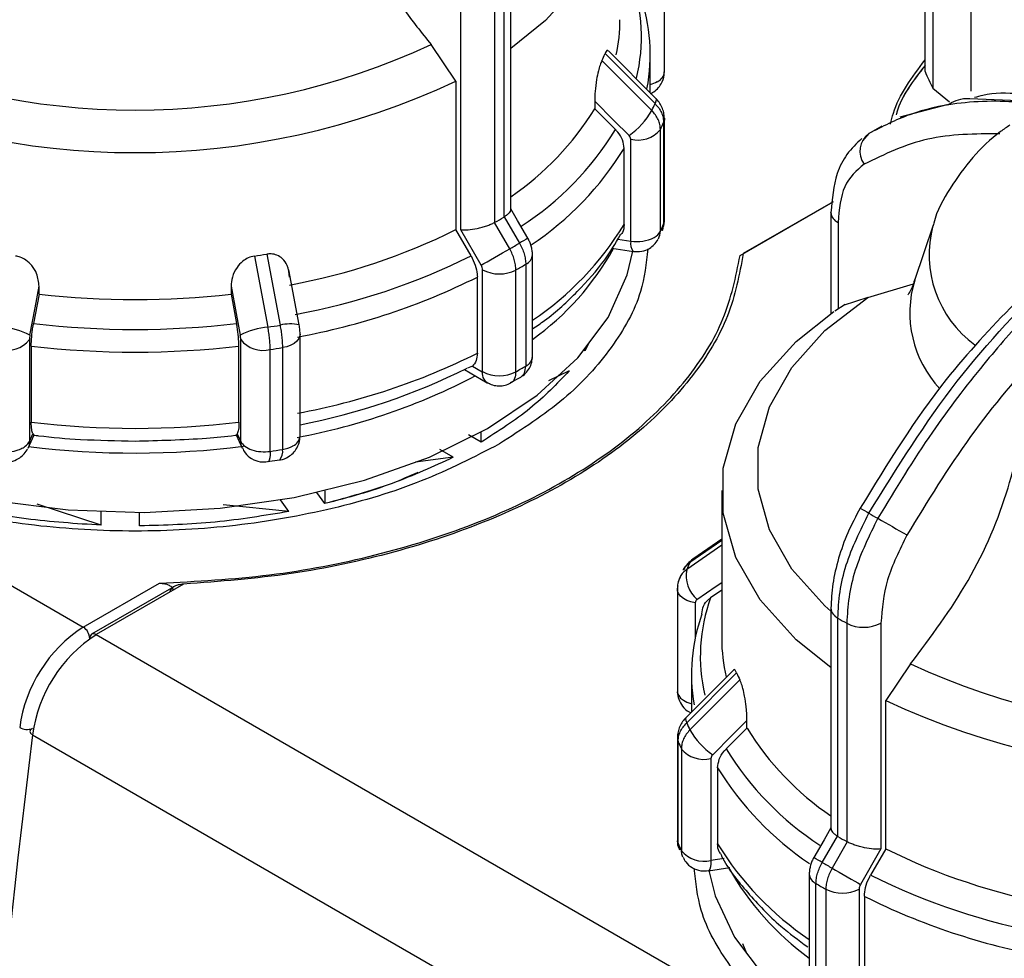
# Model space of a CAD drawing. Units: millimetres. Extents: x 50 to 2082, y 50 to 33210468.
# Drawn here: x 1810 to 1826, y 593 to 608 of the extents above; entities that cross this region are included whole.
import ezdxf

# ---------------------------------------------------------------- set-up
doc = ezdxf.new("R2010")
doc.units = ezdxf.units.MM
doc.header["$LTSCALE"] = 5

msp = doc.modelspace()

# ---------------------------------------------------------------- linework, layer by layer
at = {"color": 7, "linetype": 'Continuous', "lineweight": 25}
for p, q in [((1820.72, 607.151), (1820.72, 608.831)), ((1825.02, 607.156), (1825.02, 608.79)), ((1825.777, 608.667), (1825.777, 606.83)), ((1818.185, 604.88), (1818.185, 608.516)), ((1825.149, 608.511), (1825.149, 606.878)), ((1818.071, 608.354), (1818.071, 604.752)), ((1817.361, 604.545), (1817.361, 608.271)), ((1817.923, 604.667), (1817.923, 608.269)), ((1793.667, 608.069), (1811.133, 597.987)), ((1817.279, 606.994), (1816.872, 607.598)), ((1819.741, 607.45), (1820.565, 606.625)), ((1820.574, 606.717), (1819.796, 607.495)), ((1820.487, 606.804), (1820.487, 607.432)), ((1819.687, 607.334), (1820.512, 606.51)), ((1817.279, 606.994), (1817.279, 604.546)), ((1825.149, 606.878), (1825.421, 606.653)), ((1825.149, 606.878), (1825.421, 606.653)), ((1825.759, 606.707), (1827.329, 606.643)), ((1819.57, 606.666), (1819.57, 606.538)), ((1825.381, 606.606), (1824.602, 606.404)), ((1819.57, 606.538), (1819.912, 606.196)), ((1820.719, 606.384), (1820.72, 606.372)), ((1820.707, 606.315), (1820.707, 604.636)), ((1820.72, 604.693), (1820.72, 606.372)), ((1824.305, 606.251), (1824.086, 606.124)), ((1820.653, 604.519), (1820.653, 606.199)), ((1824.093, 606.132), (1823.988, 606.012)), ((1820.164, 604.358), (1820.164, 606.038)), ((1820.054, 604.629), (1820.054, 605.886)), ((1821.968, 604.119), (1823.506, 605.007)), ((1821.968, 604.119), (1823.506, 605.007)), ((1823.506, 605.007), (1822.021, 604.15)), ((1823.506, 605.007), (1822.021, 604.15)), ((1818.071, 604.752), (1818.077, 604.756)), ((1818.077, 604.756), (1818.327, 604.323)), ((1823.467, 604.83), (1823.467, 604.836)), ((1823.467, 604.83), (1823.467, 603.161)), ((1817.917, 604.663), (1817.923, 604.667)), ((1818.167, 604.23), (1817.917, 604.663)), ((1823.584, 604.666), (1823.584, 603.236)), ((1825.152, 604.619), (1824.848, 603.709)), ((1817.53, 604.113), (1817.279, 604.546)), ((1817.699, 603.96), (1817.361, 604.545)), ((1819.991, 604.456), (1820.002, 604.472)), ((1819.949, 604.391), (1820.164, 604.358)), ((1813.957, 604.111), (1814.179, 602.938)), ((1814.158, 604.142), (1814.378, 602.969)), ((1818.543, 602.452), (1818.543, 604.132)), ((1819.855, 604.24), (1820.207, 604.186)), ((1818.432, 603.975), (1818.432, 602.295)), ((1814.694, 602.973), (1814.522, 603.881)), ((1817.721, 602.203), (1817.721, 603.883)), ((1818.269, 602.201), (1818.269, 603.881)), ((1817.634, 602.508), (1817.634, 603.765)), ((1824.073, 603.428), (1824.828, 603.653)), ((1810.404, 603.483), (1810.312, 602.997)), ((1810.404, 603.483), (1810.404, 603.611)), ((1813.571, 603.611), (1813.571, 603.483)), ((1813.571, 603.483), (1813.662, 602.997)), ((1823.701, 603.309), (1823.53, 603.202)), ((1824.073, 603.428), (1823.666, 603.296)), ((1814.71, 601.142), (1814.71, 602.821)), ((1810.245, 602.732), (1810.245, 601.052)), ((1813.73, 601.052), (1813.73, 602.732)), ((1819.485, 602.693), (1819.407, 602.549)), ((1819.485, 602.693), (1819.407, 602.549)), ((1810.274, 602.626), (1810.274, 601.37)), ((1813.7, 601.37), (1813.7, 602.626)), ((1814.215, 600.888), (1814.215, 602.568)), ((1814.418, 602.599), (1814.418, 600.919)), ((1819.407, 602.549), (1819.398, 602.551)), ((1819.407, 602.549), (1819.407, 602.561)), ((1817.419, 602.238), (1817.795, 602.021)), ((1817.551, 602.294), (1817.469, 602.263)), ((1817.551, 602.294), (1817.714, 602.199)), ((1819.146, 602.215), (1818.81, 602.051)), ((1819.146, 602.215), (1818.81, 602.051)), ((1818.18, 602.022), (1818.349, 602.112)), ((1817.697, 601.041), (1817.697, 601.206)), ((1810.221, 600.943), (1810.322, 601.16)), ((1810.245, 601.052), (1810.302, 601.176)), ((1813.653, 601.16), (1813.754, 600.943)), ((1813.672, 601.176), (1813.73, 601.052)), ((1817.697, 601.041), (1817.488, 601.162)), ((1817.697, 601.041), (1817.488, 601.162)), ((1810.205, 600.912), (1810.207, 600.918)), ((1810.212, 600.926), (1810.208, 600.919)), ((1817.235, 600.79), (1817.016, 600.917)), ((1817.235, 600.79), (1817.016, 600.917)), ((1814.173, 600.721), (1814.372, 600.749)), ((1817.235, 600.79), (1816.615, 600.709)), ((1817.235, 600.79), (1816.615, 600.709)), ((1815.118, 600.026), (1814.988, 600.207)), ((1815.118, 600.237), (1815.118, 600.026)), ((1821.665, 600.241), (1821.665, 597.793)), ((1814.525, 599.896), (1814.388, 600.087)), ((1811.428, 599.669), (1810.372, 600.017)), ((1811.428, 599.669), (1810.372, 600.017)), ((1811.428, 599.669), (1811.428, 599.892)), ((1812.062, 599.658), (1812.062, 599.881)), ((1814.525, 599.896), (1813.441, 600.005)), ((1814.525, 599.896), (1813.441, 600.005)), ((1821.665, 599.416), (1821.14, 599.054)), ((1821.665, 599.439), (1821.19, 599.111)), ((1821.665, 599.338), (1821.087, 598.939)), ((1811.133, 597.987), (1812.39, 598.712)), ((1812.626, 598.655), (1811.27, 597.872)), ((1812.626, 598.655), (1811.27, 597.872)), ((1812.788, 598.697), (1811.345, 597.864)), ((1820.933, 598.614), (1820.933, 596.934)), ((1821.665, 598.598), (1821.481, 598.471)), ((1821.229, 598.391), (1821.229, 597.818)), ((1823.467, 598.299), (1823.467, 594.663)), ((1823.581, 594.535), (1823.581, 598.138)), ((1823.729, 598.052), (1823.729, 594.45)), ((1824.291, 598.054), (1824.291, 594.328)), ((1811.345, 597.864), (1828.811, 587.781)), ((1824.781, 597.381), (1824.373, 596.777)), ((1821.857, 597.279), (1821.078, 596.5)), ((1821.911, 597.233), (1821.087, 596.408)), ((1821.165, 597.216), (1821.165, 596.587)), ((1821.965, 597.117), (1821.14, 596.293)), ((1824.373, 594.33), (1824.373, 596.777)), ((1822.082, 596.321), (1821.74, 595.98)), ((1822.082, 596.321), (1822.082, 596.449)), ((1810.296, 596.211), (1827.761, 586.129)), ((1820.933, 596.167), (1820.933, 596.156)), ((1820.933, 596.156), (1820.933, 594.476)), ((1820.945, 594.419), (1820.945, 596.098)), ((1820.999, 595.982), (1820.999, 594.302)), ((1821.488, 595.821), (1821.488, 594.141)), ((1821.598, 595.669), (1821.598, 594.413)), ((1823.325, 594.106), (1823.575, 594.539)), ((1823.575, 594.539), (1823.581, 594.535)), ((1823.736, 594.446), (1823.485, 594.013)), ((1823.729, 594.45), (1823.736, 594.446)), ((1824.291, 594.328), (1823.954, 593.743)), ((1824.373, 594.33), (1824.122, 593.896)), ((1821.488, 594.141), (1821.703, 594.175)), ((1821.446, 593.969), (1821.799, 594.024)), ((1823.109, 593.915), (1823.109, 592.236)), ((1823.22, 592.078), (1823.22, 593.758)), ((1823.383, 593.664), (1823.383, 591.985)), ((1823.931, 593.666), (1823.931, 591.987)), ((1824.018, 593.548), (1824.018, 592.291)), ((1822.078, 592.606), (1822.011, 592.762)), ((1822.078, 592.606), (1822.011, 592.762))]:
    msp.add_line(p, q, dxfattribs=at)
at = {"color": 7, "linetype": 'Continuous', "lineweight": 25, "flags": 128}
for points in [[(1817.987, 613.513), (1818.756, 612.919), (1819.351, 612.263), (1819.756, 611.56), (1819.961, 610.828), (1819.961, 610.087), (1819.756, 609.355), (1819.351, 608.652), (1818.756, 607.996), (1818.185, 607.537)], [(1820.574, 606.717), (1820.576, 606.716), (1820.583, 606.695), (1820.58, 606.664), (1820.565, 606.625)], [(1819.57, 606.666), (1819.887, 606.349), (1820.136, 606.1)], [(1820.72, 606.372), (1820.719, 606.36), (1820.707, 606.315)], [(1818.467, 604.403), (1818.297, 604.698), (1818.185, 604.891)], [(1820.686, 604.532), (1820.7, 604.573), (1820.707, 604.636)], [(1820.707, 604.636), (1820.719, 604.68), (1820.72, 604.693)], [(1809.65, 600.076), (1810.881, 599.924), (1812.137, 599.882), (1813.391, 599.95), (1814.611, 600.128), (1815.77, 600.411), (1816.842, 600.793), (1817.8, 601.264), (1818.623, 601.814), (1819.292, 602.43), (1819.79, 603.097), (1820.107, 603.8), (1820.2, 604.193)], [(1817.699, 603.96), (1817.742, 603.985), (1817.794, 604.015), (1817.852, 604.049), (1817.916, 604.085), (1817.981, 604.123), (1818.047, 604.161), (1818.109, 604.197), (1818.167, 604.23)], [(1810.252, 602.806), (1810.337, 603.256), (1810.404, 603.611)], [(1813.571, 603.611), (1813.656, 603.16), (1813.722, 602.806)], [(1823.467, 598.249), (1823.368, 598.338), (1822.823, 598.944), (1822.452, 599.593), (1822.264, 600.267), (1822.264, 600.95), (1822.452, 601.625), (1822.823, 602.273), (1823.368, 602.88), (1824.073, 603.428)], [(1823.467, 597.321), (1822.896, 597.779), (1822.301, 598.436), (1821.896, 599.139), (1821.691, 599.87), (1821.691, 600.611), (1821.896, 601.343), (1822.301, 602.046), (1822.896, 602.703), (1823.515, 603.194)], [(1814.71, 602.821), (1814.706, 602.792), (1814.689, 602.748), (1814.657, 602.707), (1814.612, 602.67), (1814.556, 602.639), (1814.49, 602.615), (1814.418, 602.599)], [(1810.245, 601.052), (1810.237, 600.989), (1810.221, 600.943)], [(1813.753, 600.945), (1813.737, 600.989), (1813.73, 601.052)], [(1814.215, 600.888), (1814.213, 600.829), (1814.208, 600.78), (1814.199, 600.744), (1814.186, 600.723), (1814.175, 600.716)], [(1821.19, 599.111), (1821.166, 599.091), (1821.14, 599.054)], [(1820.933, 598.614), (1820.933, 598.627), (1820.945, 598.671)], [(1821.229, 598.391), (1821.156, 598.407), (1821.09, 598.43), (1821.033, 598.461), (1820.987, 598.497), (1820.955, 598.538), (1820.937, 598.582), (1820.933, 598.614)], [(1821.257, 598.444), (1821.574, 598.663), (1821.665, 598.726)], [(1820.933, 596.934), (1820.937, 596.902), (1820.955, 596.858), (1820.987, 596.817), (1821.033, 596.781), (1821.09, 596.751), (1821.156, 596.727), (1821.165, 596.724)], [(1821.078, 596.5), (1821.077, 596.499), (1821.069, 596.478), (1821.072, 596.448), (1821.087, 596.408)], [(1810.294, 596.315), (1810.276, 596.306), (1810.262, 596.294), (1810.254, 596.281), (1810.251, 596.267), (1810.254, 596.253), (1810.263, 596.238), (1810.277, 596.224), (1810.283, 596.219)], [(1810.294, 596.315), (1810.276, 596.306), (1810.262, 596.294), (1810.254, 596.281), (1810.251, 596.267), (1810.254, 596.253), (1810.263, 596.238), (1810.277, 596.224), (1810.283, 596.219)], [(1821.516, 595.883), (1821.833, 596.2), (1822.082, 596.449)], [(1820.933, 596.156), (1820.933, 596.143), (1820.945, 596.098)], [(1823.467, 594.675), (1823.355, 594.481), (1823.185, 594.186)], [(1820.933, 594.476), (1820.936, 594.448), (1820.945, 594.419)], [(1820.945, 594.419), (1820.953, 594.356), (1820.967, 594.314)], [(1821.024, 594.191), (1821.007, 594.24), (1820.999, 594.302)], [(1821.488, 594.141), (1821.486, 594.082), (1821.48, 594.033), (1821.47, 593.997), (1821.458, 593.976), (1821.446, 593.969)], [(1821.455, 593.971), (1821.558, 593.555), (1821.875, 592.871), (1822.363, 592.222), (1823.013, 591.621), (1823.81, 591.083), (1824.736, 590.619)], [(1823.485, 594.013), (1823.543, 593.98), (1823.605, 593.944), (1823.671, 593.906), (1823.736, 593.868), (1823.8, 593.832), (1823.859, 593.798), (1823.91, 593.768), (1823.954, 593.743)]]:
    msp.add_lwpolyline(points, dxfattribs=at)
at = {"color": 7, "linetype": 'Continuous', "lineweight": 25}
for centre, radius, start, end in [((1817.503, 607.723), 2.838, 346.1895, 19.892), ((1817.601, 607.434), 2.886, 348.7376, 20.0035), ((1817.279, 608.012), 2.708, 347.5751, 359.952), ((1811.987, 618.113), 11.594, 245.0851, 294.9149), ((1816.794, 608.747), 3.22, 333.9623, 336.2405), ((1820.528, 607.164), 0.192, 292.6931, 355.9868), ((1828.55, 608.626), 3.824, 202.5952, 207.2017), ((1811.987, 618.292), 12.476, 244.8998, 295.1002), ((1820.367, 607.406), 0.48, 284.5044, 299.3596), ((1817.307, 608.067), 3.563, 334.0804, 336.1227), ((1815.486, 609.057), 4.798, 304.2261, 328.3332), ((1819.427, 607.128), 1.249, 304.6146, 330.3468), ((1817.395, 607.782), 3.622, 334.0839, 336.1192), ((1815.602, 608.843), 5.058, 303.0061, 328.4501), ((1820.283, 606.501), 0.478, 255.6466, 320.759), ((1824.315, 605.838), 0.369, 126.9532, 215.3103), ((1815.69, 608.554), 5.115, 303.6277, 328.5594), ((1823.659, 604.843), 0.192, 184.0813, 247.2141), ((1813.991, 611.65), 8.014, 299.3847, 300.6099), ((1815.699, 607.29), 5.104, 303.8623, 328.5732), ((1817.395, 606.102), 3.622, 334.0839, 336.1192), ((1826.928, 604.132), 1.842, 164.8408, 233.9044), ((1812.63, 613.925), 10.468, 280.4957, 296.3704), ((1820.435, 604.637), 0.248, 297.7593, 331.4678), ((1820.4, 604.517), 0.253, 331.5835, 0.4411), ((1814.074, 611.505), 8.347, 299.361, 300.6336), ((1967.469, 346.061), 298.232, 119.97459, 120.0057), ((1820.362, 604.316), 0.203, 167.8834, 219.7869), ((1820.268, 604.963), 0.614, 260.2289, 297.3572), ((1812.08, 616.914), 12.94, 278.3424, 279.2436), ((1812.658, 613.896), 10.929, 280.3894, 296.4768), ((1818.35, 604.15), 0.194, 295.1118, 354.5802), ((1815.863, 606.46), 4.591, 305.7134, 331.0368), ((1814.109, 611.276), 8.485, 299.3634, 300.6312), ((1817.997, 604.416), 0.601, 242.6443, 296.9331), ((1812.669, 613.714), 11.12, 280.3479, 296.5182), ((1826.593, 603.173), 1.825, 162.8568, 223.2966), ((1811.987, 617.143), 13.751, 263.3874, 276.6126), ((1811.987, 617.255), 14.356, 263.2989, 276.7011), ((1812.09, 617.105), 14.32, 278.3891, 279.197), ((1814.544, 602.334), 0.657, 76.84, 104.6054), ((1809.676, 601.673), 1.271, 63.0339, 84.5832), ((1814.299, 601.673), 1.271, 95.4168, 116.9661), ((1809.875, 603.026), 0.473, 255.8455, 321.4832), ((1814.1, 603.026), 0.473, 218.5168, 284.1545), ((1811.987, 617.132), 14.607, 263.2643, 276.7357), ((1812.091, 616.969), 14.557, 278.3904, 279.1956), ((1812.669, 612.458), 11.12, 280.3479, 296.5182), ((1818.35, 602.471), 0.194, 295.1145, 354.5495), ((1812.669, 611.87), 10.739, 280.9506, 296.5452), ((1817.893, 602.176), 0.18, 172.4608, 250.6405), ((1817.997, 602.737), 0.601, 242.6443, 296.9331), ((1814.109, 609.597), 8.485, 299.3634, 300.6312), ((1812.697, 611.566), 10.631, 280.6573, 297.4636), ((1811.987, 615.875), 14.607, 263.2643, 276.7357), ((1814.508, 601.162), 0.202, 294.5251, 354.1547), ((1811.987, 615.005), 14.145, 262.8702, 277.2704), ((1812.091, 615.291), 14.559, 278.3905, 279.1956), ((1814.223, 600.877), 0.199, 319.0298, 12.2796), ((1814.342, 601.432), 0.518, 278.4021, 298.9265), ((1827.937, 606.617), 7.766, 239.1085, 240.333), ((1827.832, 606.176), 7.332, 239.3404, 240.665), ((1864.432, 669.41), 80.394, 240.00393, 240.39907), ((1821.589, 598.835), 0.512, 168.3314, 229.7249), ((1824.345, 597.496), 3.563, 154.0804, 156.1227), ((1824.157, 597.505), 2.845, 160.1518, 192.9579), ((1823.665, 598.318), 0.199, 185.4839, 244.9085), ((1824.062, 597.216), 2.896, 160.0493, 190.1082), ((1827.661, 605.035), 8.014, 239.3901, 240.6153), ((1812.404, 596.02), 2.342, 122.881, 172.292), ((1811.009, 597.792), 0.231, 2.6055, 57.3945), ((1824.008, 598.601), 0.616, 243.0516, 297.3568), ((1812.616, 595.897), 2.342, 122.881, 172.292), ((1811.31, 597.812), 0.0719, 124.0564, 187.2558), ((1811.301, 597.803), 0.0754, 54.3824, 114.3071), ((1824.377, 597.796), 2.712, 180.0538, 193.3446), ((1829.665, 607.896), 11.594, 245.0851, 294.9149), ((1824.858, 598.53), 3.22, 203.7592, 206.0375), ((1829.665, 608.075), 12.476, 244.8998, 295.1002), ((1810.21, 596.568), 0.267, 241.6137, 288.3997), ((1824.345, 597.851), 3.563, 203.8773, 205.9196), ((1826.166, 598.84), 4.798, 211.6668, 235.7739), ((1938.572, 579.907), 129.308, 172.7562, 187.24375), ((1822.226, 596.911), 1.249, 209.6532, 235.3854), ((1824.257, 597.565), 3.622, 203.8808, 205.9161), ((1821.369, 596.284), 0.478, 219.241, 284.3534), ((1826.046, 598.623), 5.053, 211.5444, 236.8985), ((1825.955, 598.332), 5.106, 211.4303, 236.1968), ((1827.661, 601.433), 8.014, 239.3901, 240.6153), ((1824.257, 595.885), 3.622, 203.8808, 205.9161), ((1825.953, 597.074), 5.104, 211.4268, 236.1377), ((1821.369, 594.604), 0.478, 219.241, 284.3534), ((1829.022, 603.709), 10.468, 243.6296, 259.5043), ((1674.18, 335.84), 298.237, 59.9943, 60.02541), ((1827.578, 601.288), 8.347, 239.3664, 240.639), ((1825.888, 596.344), 4.721, 209.4749, 233.9415), ((1823.302, 593.934), 0.194, 185.4761, 244.8834), ((1828.995, 603.679), 10.929, 243.5232, 259.6106), ((1827.544, 601.059), 8.485, 239.3688, 240.6366), ((1823.655, 594.2), 0.601, 243.0669, 297.3557), ((1828.983, 603.497), 11.12, 243.4818, 259.6521)]:
    msp.add_arc(centre, radius, start, end, dxfattribs=at)
for points, knots in [([(1815.085, 611.193), (1815.226, 610.681), (1815.509, 609.656), (1816.215, 608.419), (1816.714, 607.794), (1816.872, 607.598)], [0, 0, 0, 0, 0.406475, 0.812895, 1, 1, 1, 1]), ([(1819.793, 607.492), (1819.789, 607.497), (1819.781, 607.509), (1819.762, 607.493), (1819.747, 607.462), (1819.741, 607.45)], [0, 0, 0, 0, 0.267254, 0.697312, 1, 1, 1, 1]), ([(1819.687, 607.334), (1819.677, 607.311), (1819.657, 607.264), (1819.626, 607.153), (1819.596, 607.003), (1819.574, 606.828), (1819.571, 606.719), (1819.57, 606.666)], [0, 0, 0, 0, 0.1445927, 0.288622, 0.4845644, 0.7510125, 1, 1, 1, 1]), ([(1824.451, 606.288), (1824.465, 606.348), (1824.55, 606.716), (1824.806, 607.059), (1825.02, 607.347)], [0, 0, 0, 0, 0.1623872, 1, 1, 1, 1]), ([(1824.451, 606.288), (1824.465, 606.348), (1824.55, 606.716), (1824.806, 607.059), (1825.02, 607.347)], [0, 0, 0, 0, 0.1623872, 1, 1, 1, 1]), ([(1825.02, 607.256), (1824.826, 607.004), (1824.622, 606.739), (1824.548, 606.455), (1824.544, 606.441)], [0, 0, 0, 0, 0.949888, 1, 1, 1, 1]), ([(1825.02, 607.256), (1824.824, 607.005), (1824.626, 606.749), (1824.553, 606.475), (1824.552, 606.47)], [0, 0, 0, 0, 0.983843, 1, 1, 1, 1]), ([(1820.666, 606.951), (1820.688, 606.999), (1820.717, 607.063), (1820.718, 607.133), (1820.718, 607.151)], [0, 0, 0, 0, 0.741896, 1, 1, 1, 1]), ([(1820.487, 606.793), (1820.5, 606.797), (1820.544, 606.813), (1820.608, 606.867), (1820.646, 606.923), (1820.666, 606.951)], [0, 0, 0, 0, 0.163192, 0.575089, 1, 1, 1, 1]), ([(1820.719, 606.384), (1820.717, 606.415), (1820.712, 606.477), (1820.681, 606.566), (1820.636, 606.649), (1820.595, 606.695), (1820.574, 606.717)], [0, 0, 0, 0, 0.259049, 0.512693, 0.759971, 1, 1, 1, 1]), ([(1825.384, 606.604), (1825.481, 606.657), (1825.595, 606.718), (1825.738, 606.709), (1825.759, 606.707)], [0, 0, 0, 0, 0.852683, 1, 1, 1, 1]), ([(1827.237, 606.685), (1826.796, 606.765), (1826.299, 606.854), (1825.879, 606.737), (1825.833, 606.724)], [0, 0, 0, 0, 0.888467, 1, 1, 1, 1]), ([(1820.565, 606.625), (1820.586, 606.602), (1820.629, 606.556), (1820.673, 606.478), (1820.702, 606.396), (1820.705, 606.342), (1820.707, 606.315)], [0, 0, 0, 0, 0.25, 0.5, 0.75, 1, 1, 1, 1]), ([(1827.182, 606.558), (1827.019, 606.586), (1826.655, 606.648), (1826.105, 606.674), (1825.454, 606.63), (1824.763, 606.476), (1824.313, 606.245), (1824.093, 606.132)], [0, 0, 0, 0, 0.1420373, 0.3154565, 0.4939795, 0.752761, 1, 1, 1, 1]), ([(1820.653, 606.199), (1820.651, 606.226), (1820.648, 606.28), (1820.619, 606.361), (1820.575, 606.44), (1820.533, 606.487), (1820.512, 606.51)], [0, 0, 0, 0, 0.25, 0.5, 0.75, 1, 1, 1, 1]), ([(1826.42, 606.269), (1826.368, 606.235), (1826.139, 606.084), (1825.793, 605.743), (1825.423, 605.236), (1825.206, 604.846), (1825.157, 604.624), (1825.154, 604.609)], [0, 0, 0, 0, 0.086992, 0.382744, 0.680115, 0.9785, 1, 1, 1, 1]), ([(1820.054, 605.886), (1820.049, 605.932), (1820.038, 606.026), (1819.974, 606.131), (1819.925, 606.183), (1819.912, 606.196)], [0, 0, 0, 0, 0.428592, 0.857172, 1, 1, 1, 1]), ([(1820.164, 606.038), (1820.163, 606.049), (1820.161, 606.071), (1820.144, 606.09), (1820.136, 606.1)], [0, 0, 0, 0, 0.499995, 1, 1, 1, 1]), ([(1826.253, 606.129), (1825.845, 606.125), (1825.027, 606.117), (1824.352, 605.789), (1824.014, 605.625)], [0, 0, 0, 0, 0.499398, 1, 1, 1, 1]), ([(1823.977, 606.05), (1823.89, 605.967), (1823.722, 605.808), (1823.516, 605.402), (1823.486, 605.052), (1823.467, 604.83)], [0, 0, 0, 0, 0.283046, 0.544876, 1, 1, 1, 1]), ([(1824.014, 605.625), (1823.891, 605.519), (1823.644, 605.308), (1823.604, 604.88), (1823.584, 604.666)], [0, 0, 0, 0, 0.499991, 1, 1, 1, 1]), ([(1818.184, 604.88), (1818.183, 604.872), (1818.182, 604.854), (1818.16, 604.823), (1818.126, 604.789), (1818.093, 604.767), (1818.077, 604.756)], [0, 0, 0, 0, 0.232398, 0.499393, 0.754751, 1, 1, 1, 1]), ([(1817.361, 604.545), (1817.399, 604.543), (1817.477, 604.539), (1817.606, 604.558), (1817.711, 604.584), (1817.788, 604.608), (1817.859, 604.635), (1817.898, 604.654), (1817.917, 604.663)], [0, 0, 0, 0, 0.249646, 0.499147, 0.632992, 0.760641, 0.882733, 1, 1, 1, 1]), ([(1820.054, 604.629), (1820.052, 604.583), (1820.049, 604.523), (1820.013, 604.479), (1820.006, 604.469)], [0, 0, 0, 0, 0.7871641, 1, 1, 1, 1]), ([(1820.68, 604.533), (1820.695, 604.568), (1820.718, 604.619), (1820.718, 604.675), (1820.718, 604.693)], [0, 0, 0, 0, 0.676178, 1, 1, 1, 1]), ([(1818.543, 602.908), (1818.61, 602.954), (1818.888, 603.143), (1819.292, 603.523), (1819.718, 603.992), (1819.91, 604.318), (1819.991, 604.456)], [0, 0, 0, 0, 0.104548, 0.430513, 0.759934, 1, 1, 1, 1]), ([(1818.327, 604.323), (1818.343, 604.294), (1818.374, 604.236), (1818.407, 604.146), (1818.428, 604.057), (1818.431, 604.002), (1818.432, 603.975)], [0, 0, 0, 0, 0.25, 0.5, 0.75, 1, 1, 1, 1]), ([(1818.543, 604.132), (1818.542, 604.156), (1818.54, 604.203), (1818.523, 604.275), (1818.5, 604.343), (1818.478, 604.384), (1818.468, 604.404)], [0, 0, 0, 0, 0.262588, 0.517108, 0.763007, 1, 1, 1, 1]), ([(1820.208, 604.187), (1820.254, 604.184), (1820.346, 604.178), (1820.465, 604.227), (1820.556, 604.296), (1820.595, 604.353), (1820.614, 604.381)], [0, 0, 0, 0, 0.2870724, 0.5736453, 0.7835074, 1, 1, 1, 1]), ([(1817.998, 601.011), (1817.582, 600.796), (1816.75, 600.368), (1815.258, 599.919), (1813.657, 599.636), (1811.987, 599.542), (1810.318, 599.637), (1808.713, 599.918), (1807.234, 600.374), (1805.939, 600.988), (1804.872, 601.737), (1804.091, 602.591), (1803.617, 603.434), (1803.556, 603.991), (1803.53, 604.227)], [0, 0, 0, 0, 0.08521, 0.170419, 0.255629, 0.340839, 0.426048, 0.511258, 0.596468, 0.681677, 0.766887, 0.852097, 0.937306, 1, 1, 1, 1]), ([(1817.998, 601.011), (1817.582, 600.796), (1816.75, 600.368), (1815.258, 599.919), (1813.657, 599.636), (1811.987, 599.542), (1810.318, 599.637), (1808.713, 599.918), (1807.234, 600.374), (1805.939, 600.988), (1804.872, 601.737), (1804.091, 602.591), (1803.617, 603.434), (1803.556, 603.991), (1803.53, 604.227)], [0, 0, 0, 0, 0.08521, 0.170419, 0.255629, 0.340839, 0.426048, 0.511258, 0.596468, 0.681677, 0.766887, 0.852097, 0.937306, 1, 1, 1, 1]), ([(1810.404, 603.611), (1810.396, 603.681), (1810.384, 603.8), (1810.296, 603.948), (1810.198, 604.041), (1810.102, 604.093), (1810.042, 604.106), (1810.017, 604.111)], [0, 0, 0, 0, 0.339654, 0.573127, 0.751856, 0.897495, 1, 1, 1, 1]), ([(1813.957, 604.111), (1813.922, 604.103), (1813.852, 604.086), (1813.749, 604.019), (1813.652, 603.913), (1813.583, 603.768), (1813.575, 603.662), (1813.571, 603.611)], [0, 0, 0, 0, 0.144593, 0.288622, 0.484564, 0.751013, 1, 1, 1, 1]), ([(1814.537, 603.76), (1814.53, 603.828), (1814.518, 603.943), (1814.432, 604.065), (1814.336, 604.127), (1814.242, 604.15), (1814.183, 604.145), (1814.158, 604.142)], [0, 0, 0, 0, 0.3396544, 0.5731273, 0.7518565, 0.897495, 1, 1, 1, 1]), ([(1817.53, 604.113), (1817.555, 604.063), (1817.606, 603.963), (1817.631, 603.842), (1817.633, 603.78), (1817.634, 603.765)], [0, 0, 0, 0, 0.4289806, 0.8579793, 1, 1, 1, 1]), ([(1820.444, 604.227), (1820.418, 603.991), (1820.358, 603.434), (1819.881, 602.592), (1819.112, 601.731), (1818.369, 601.251), (1817.998, 601.011)], [0, 0, 0, 0, 0.196773, 0.464515, 0.732258, 1, 1, 1, 1]), ([(1820.444, 604.227), (1820.418, 603.991), (1820.358, 603.434), (1819.881, 602.592), (1819.112, 601.731), (1818.369, 601.251), (1817.998, 601.011)], [0, 0, 0, 0, 0.1967728, 0.4645152, 0.7322576, 1, 1, 1, 1]), ([(1818.269, 603.881), (1818.268, 603.909), (1818.265, 603.963), (1818.244, 604.053), (1818.213, 604.143), (1818.182, 604.201), (1818.167, 604.23)], [0, 0, 0, 0, 0.25, 0.5, 0.75, 1, 1, 1, 1]), ([(1817.721, 603.883), (1817.72, 603.896), (1817.719, 603.921), (1817.705, 603.947), (1817.699, 603.96)], [0, 0, 0, 0, 0.499994, 1, 1, 1, 1]), ([(1824.093, 599.869), (1824.559, 600.619), (1825.477, 602.095), (1826.62, 603.279), (1827.182, 603.862)], [0, 0, 0, 0, 0.508091, 1, 1, 1, 1]), ([(1827.329, 603.777), (1827.128, 603.578), (1826.668, 603.122), (1825.928, 602.271), (1825.071, 601.153), (1824.532, 600.265), (1824.24, 599.784)], [0, 0, 0, 0, 0.17484, 0.399809, 0.674876, 1, 1, 1, 1]), ([(1824.846, 603.721), (1824.84, 603.697), (1824.812, 603.584), (1824.745, 603.484), (1824.739, 603.474), (1824.736, 603.469)], [0, 0, 0, 0, 0.132552, 0.629756, 1, 1, 1, 1]), ([(1826.494, 603.327), (1826.109, 602.923), (1825.159, 601.928), (1824.401, 600.689), (1823.95, 599.952)], [0, 0, 0, 0, 0.405791, 1, 1, 1, 1]), ([(1810.274, 602.626), (1810.276, 602.675), (1810.278, 602.773), (1810.296, 602.906), (1810.309, 602.978), (1810.312, 602.997)], [0, 0, 0, 0, 0.428592, 0.857172, 1, 1, 1, 1]), ([(1813.7, 602.626), (1813.699, 602.675), (1813.696, 602.773), (1813.679, 602.906), (1813.666, 602.978), (1813.662, 602.997)], [0, 0, 0, 0, 0.428592, 0.857172, 1, 1, 1, 1]), ([(1814.378, 602.969), (1814.384, 602.937), (1814.396, 602.873), (1814.408, 602.776), (1814.416, 602.682), (1814.417, 602.627), (1814.418, 602.599)], [0, 0, 0, 0, 0.25, 0.5, 0.75, 1, 1, 1, 1]), ([(1814.709, 602.811), (1814.709, 602.824), (1814.709, 602.849), (1814.705, 602.89), (1814.701, 602.932), (1814.696, 602.959), (1814.694, 602.973)], [0, 0, 0, 0, 0.254162, 0.505424, 0.753958, 1, 1, 1, 1]), ([(1810.252, 602.806), (1810.25, 602.793), (1810.245, 602.766), (1810.245, 602.743), (1810.245, 602.732)], [0, 0, 0, 0, 0.500005, 1, 1, 1, 1]), ([(1813.73, 602.732), (1813.73, 602.743), (1813.729, 602.766), (1813.725, 602.793), (1813.722, 602.806)], [0, 0, 0, 0, 0.499995, 1, 1, 1, 1]), ([(1814.215, 602.568), (1814.215, 602.595), (1814.214, 602.651), (1814.206, 602.745), (1814.195, 602.842), (1814.184, 602.906), (1814.179, 602.938)], [0, 0, 0, 0, 0.25, 0.5, 0.75, 1, 1, 1, 1]), ([(1817.634, 602.508), (1817.63, 602.464), (1817.623, 602.372), (1817.575, 602.32), (1817.551, 602.294)], [0, 0, 0, 0, 0.482954, 1, 1, 1, 1]), ([(1826.96, 602.598), (1826.552, 602.122), (1825.734, 601.17), (1825.059, 600.063), (1824.721, 599.508)], [0, 0, 0, 0, 0.499398, 1, 1, 1, 1]), ([(1818.349, 602.112), (1818.377, 602.132), (1818.433, 602.171), (1818.495, 602.257), (1818.535, 602.355), (1818.54, 602.42), (1818.543, 602.452)], [0, 0, 0, 0, 0.253568, 0.508759, 0.759552, 1, 1, 1, 1]), ([(1817.714, 602.199), (1817.715, 602.199), (1817.717, 602.198), (1817.718, 602.198), (1817.719, 602.199), (1817.72, 602.199), (1817.721, 602.201), (1817.721, 602.202), (1817.721, 602.203)], [0, 0, 0, 0, 0.2692, 0.387284, 0.500011, 0.612737, 0.730817, 1, 1, 1, 1]), ([(1818.269, 602.201), (1818.265, 602.162), (1818.255, 602.084), (1818.218, 602.024), (1818.187, 602.019), (1818.187, 602.019)], [0, 0, 0, 0, 0.497735, 0.99547, 1, 1, 1, 1]), ([(1818.349, 602.113), (1818.373, 602.132), (1818.42, 602.173), (1818.428, 602.254), (1818.432, 602.295)], [0, 0, 0, 0, 0.496197, 1, 1, 1, 1]), ([(1817.795, 602.021), (1817.824, 602.007), (1817.884, 601.978), (1817.989, 601.965), (1818.094, 601.975), (1818.156, 602.004), (1818.187, 602.018)], [0, 0, 0, 0, 0.241662, 0.492862, 0.747602, 1, 1, 1, 1]), ([(1810.302, 601.176), (1810.294, 601.197), (1810.278, 601.24), (1810.275, 601.326), (1810.274, 601.37)], [0, 0, 0, 0, 0.501557, 1, 1, 1, 1]), ([(1813.7, 601.37), (1813.699, 601.326), (1813.697, 601.239), (1813.68, 601.197), (1813.672, 601.176)], [0, 0, 0, 0, 0.501329, 1, 1, 1, 1]), ([(1810.141, 600.948), (1810.153, 600.956), (1810.201, 600.985), (1810.226, 601.024), (1810.245, 601.052)], [0, 0, 0, 0, 0.256617, 1, 1, 1, 1]), ([(1810.302, 601.176), (1810.308, 601.165), (1810.316, 601.152), (1810.32, 601.157), (1810.32, 601.158)], [0, 0, 0, 0, 0.83519, 1, 1, 1, 1]), ([(1810.316, 601.158), (1810.342, 601.154), (1810.596, 601.119), (1811.153, 601.075), (1811.687, 601.064), (1811.987, 601.058)], [0, 0, 0, 0, 0.047672, 0.464295, 1, 1, 1, 1]), ([(1811.987, 601.058), (1812.38, 601.068), (1812.933, 601.083), (1813.489, 601.132), (1813.651, 601.155), (1813.659, 601.157)], [0, 0, 0, 0, 0.701981, 0.985784, 1, 1, 1, 1]), ([(1813.672, 601.176), (1813.666, 601.165), (1813.659, 601.152), (1813.655, 601.157), (1813.654, 601.158)], [0, 0, 0, 0, 0.8351892, 1, 1, 1, 1]), ([(1814.656, 600.942), (1814.678, 600.989), (1814.708, 601.054), (1814.708, 601.124), (1814.708, 601.142)], [0, 0, 0, 0, 0.741895, 1, 1, 1, 1]), ([(1809.759, 600.888), (1809.811, 600.884), (1809.914, 600.876), (1810.05, 600.903), (1810.115, 600.936), (1810.141, 600.948)], [0, 0, 0, 0, 0.376068, 0.752135, 1, 1, 1, 1]), ([(1809.801, 600.717), (1809.846, 600.715), (1809.937, 600.709), (1810.055, 600.758), (1810.147, 600.827), (1810.185, 600.883), (1810.205, 600.912)], [0, 0, 0, 0, 0.2829951, 0.571207, 0.7822692, 1, 1, 1, 1]), ([(1813.757, 600.946), (1813.771, 600.917), (1813.805, 600.845), (1813.909, 600.761), (1814.041, 600.708), (1814.133, 600.715), (1814.174, 600.719)], [0, 0, 0, 0, 0.187366, 0.466158, 0.759944, 1, 1, 1, 1]), ([(1814.372, 600.749), (1814.377, 600.749), (1814.428, 600.749), (1814.506, 600.789), (1814.598, 600.856), (1814.636, 600.913), (1814.656, 600.942)], [0, 0, 0, 0, 0.040422, 0.42614, 0.708608, 1, 1, 1, 1]), ([(1824.781, 597.381), (1825.116, 597.827), (1825.785, 598.719), (1826.336, 600.012), (1826.513, 600.747), (1826.568, 600.976)], [0, 0, 0, 0, 0.407822, 0.815668, 1, 1, 1, 1]), ([(1816.653, 600.542), (1816.514, 600.479), (1816.044, 600.269), (1815.5, 600.126), (1815.118, 600.026)], [0, 0, 0, 0, 0.296607, 1, 1, 1, 1]), ([(1823.95, 599.952), (1823.878, 599.818), (1823.735, 599.548), (1823.585, 599.122), (1823.486, 598.697), (1823.473, 598.432), (1823.467, 598.299)], [0, 0, 0, 0, 0.24787, 0.497194, 0.747923, 1, 1, 1, 1]), ([(1823.581, 598.138), (1823.588, 598.279), (1823.603, 598.559), (1823.739, 599.152), (1823.953, 599.584), (1824.093, 599.869)], [0, 0, 0, 0, 0.260152, 0.5139038, 1, 1, 1, 1]), ([(1824.24, 599.784), (1824.1, 599.499), (1823.887, 599.066), (1823.751, 598.474), (1823.736, 598.194), (1823.729, 598.052)], [0, 0, 0, 0, 0.486085, 0.73984, 1, 1, 1, 1]), ([(1824.721, 599.508), (1824.598, 599.261), (1824.351, 598.765), (1824.311, 598.291), (1824.291, 598.054)], [0, 0, 0, 0, 0.4999906, 1, 1, 1, 1]), ([(1821.19, 599.111), (1821.158, 599.086), (1821.094, 599.037), (1821.054, 598.968), (1821.033, 598.933)], [0, 0, 0, 0, 0.4999789, 1, 1, 1, 1]), ([(1821.087, 598.939), (1821.066, 598.922), (1821.024, 598.888), (1820.989, 598.842), (1820.979, 598.815), (1820.978, 598.811)], [0, 0, 0, 0, 0.465314, 0.930628, 1, 1, 1, 1]), ([(1821.033, 598.93), (1821.034, 598.933), (1821.044, 598.96), (1821.078, 599.004), (1821.12, 599.037), (1821.14, 599.054)], [0, 0, 0, 0, 0.052496, 0.526248, 1, 1, 1, 1]), ([(1820.977, 598.812), (1820.963, 598.778), (1820.937, 598.711), (1820.934, 598.639), (1820.933, 598.603)], [0, 0, 0, 0, 0.499717, 1, 1, 1, 1]), ([(1820.978, 598.811), (1820.968, 598.791), (1820.956, 598.769), (1820.954, 598.745), (1820.954, 598.742)], [0, 0, 0, 0, 0.904573, 1, 1, 1, 1]), ([(1812.39, 598.712), (1812.419, 598.711), (1812.474, 598.709), (1812.537, 598.688), (1812.576, 598.664), (1812.597, 598.644), (1812.611, 598.621), (1812.613, 598.604), (1812.613, 598.596)], [0, 0, 0, 0, 0.291377, 0.560161, 0.682067, 0.794344, 0.898928, 1, 1, 1, 1]), ([(1812.39, 598.712), (1812.419, 598.711), (1812.474, 598.709), (1812.537, 598.688), (1812.576, 598.664), (1812.597, 598.644), (1812.611, 598.621), (1812.613, 598.604), (1812.613, 598.596)], [0, 0, 0, 0, 0.291377, 0.560161, 0.682067, 0.794344, 0.898928, 1, 1, 1, 1]), ([(1812.788, 598.697), (1812.758, 598.694), (1812.707, 598.689), (1812.646, 598.667), (1812.606, 598.643), (1812.58, 598.618), (1812.563, 598.592), (1812.561, 598.574), (1812.56, 598.566)], [0, 0, 0, 0, 0.297503, 0.507748, 0.652629, 0.780558, 0.894823, 1, 1, 1, 1]), ([(1812.788, 598.697), (1812.758, 598.694), (1812.707, 598.689), (1812.646, 598.667), (1812.606, 598.643), (1812.58, 598.618), (1812.563, 598.592), (1812.561, 598.574), (1812.56, 598.566)], [0, 0, 0, 0, 0.297503, 0.507748, 0.652629, 0.780558, 0.894823, 1, 1, 1, 1]), ([(1821.257, 598.444), (1821.249, 598.437), (1821.233, 598.423), (1821.23, 598.401), (1821.229, 598.391)], [0, 0, 0, 0, 0.500005, 1, 1, 1, 1]), ([(1821.339, 598.205), (1821.345, 598.25), (1821.355, 598.339), (1821.42, 598.425), (1821.469, 598.462), (1821.481, 598.471)], [0, 0, 0, 0, 0.428592, 0.857172, 1, 1, 1, 1]), ([(1821.911, 597.233), (1821.903, 597.25), (1821.885, 597.283), (1821.868, 597.293), (1821.861, 597.28), (1821.859, 597.276)], [0, 0, 0, 0, 0.427955, 0.854242, 1, 1, 1, 1]), ([(1822.082, 596.449), (1822.08, 596.522), (1822.076, 596.647), (1822.047, 596.834), (1822.017, 596.969), (1821.989, 597.063), (1821.972, 597.101), (1821.965, 597.117)], [0, 0, 0, 0, 0.339654, 0.573127, 0.751856, 0.897495, 1, 1, 1, 1]), ([(1820.934, 596.934), (1820.933, 596.928), (1820.931, 596.883), (1820.952, 596.793), (1821.016, 596.68), (1821.091, 596.602), (1821.147, 596.583), (1821.157, 596.58)], [0, 0, 0, 0, 0.0391831, 0.3076623, 0.6044025, 0.9258077, 1, 1, 1, 1]), ([(1821.078, 596.5), (1821.058, 596.478), (1821.016, 596.432), (1820.971, 596.35), (1820.94, 596.26), (1820.935, 596.198), (1820.933, 596.167)], [0, 0, 0, 0, 0.239964, 0.48724, 0.740883, 1, 1, 1, 1]), ([(1820.945, 596.098), (1820.947, 596.125), (1820.95, 596.179), (1820.979, 596.261), (1821.023, 596.339), (1821.066, 596.385), (1821.087, 596.408)], [0, 0, 0, 0, 0.25, 0.5, 0.75, 1, 1, 1, 1]), ([(1821.14, 596.293), (1821.119, 596.27), (1821.077, 596.223), (1821.033, 596.144), (1821.005, 596.063), (1821.001, 596.009), (1820.999, 595.982)], [0, 0, 0, 0, 0.25, 0.5, 0.75, 1, 1, 1, 1]), ([(1821.516, 595.883), (1821.508, 595.874), (1821.491, 595.854), (1821.489, 595.832), (1821.488, 595.821)], [0, 0, 0, 0, 0.5000047, 1, 1, 1, 1]), ([(1821.598, 595.669), (1821.604, 595.716), (1821.614, 595.809), (1821.679, 595.915), (1821.728, 595.967), (1821.74, 595.98)], [0, 0, 0, 0, 0.428592, 0.857172, 1, 1, 1, 1]), ([(1823.468, 594.663), (1823.469, 594.655), (1823.47, 594.637), (1823.492, 594.606), (1823.526, 594.572), (1823.559, 594.55), (1823.575, 594.539)], [0, 0, 0, 0, 0.232477, 0.499426, 0.754757, 1, 1, 1, 1]), ([(1820.934, 594.476), (1820.933, 594.47), (1820.931, 594.425), (1820.94, 594.367), (1820.965, 594.324), (1820.97, 594.315)], [0, 0, 0, 0, 0.103212, 0.817418, 1, 1, 1, 1]), ([(1821.645, 594.254), (1821.638, 594.264), (1821.603, 594.308), (1821.6, 594.366), (1821.598, 594.413)], [0, 0, 0, 0, 0.2076424, 1, 1, 1, 1]), ([(1824.291, 594.328), (1824.253, 594.326), (1824.175, 594.322), (1824.046, 594.341), (1823.941, 594.367), (1823.864, 594.391), (1823.794, 594.418), (1823.755, 594.437), (1823.736, 594.446)], [0, 0, 0, 0, 0.249643, 0.499144, 0.633001, 0.760654, 0.882744, 1, 1, 1, 1]), ([(1821.644, 594.254), (1821.651, 594.24), (1821.757, 594.012), (1822.086, 593.606), (1822.555, 593.101), (1822.932, 592.824), (1823.084, 592.713)], [0, 0, 0, 0, 0.0236149, 0.3885764, 0.7533499, 1, 1, 1, 1]), ([(1821.028, 594.194), (1821.041, 594.167), (1821.075, 594.096), (1821.177, 594.014), (1821.31, 593.96), (1821.402, 593.968), (1821.445, 593.972)], [0, 0, 0, 0, 0.176074, 0.456888, 0.752806, 1, 1, 1, 1]), ([(1823.184, 594.187), (1823.174, 594.167), (1823.152, 594.126), (1823.129, 594.058), (1823.113, 593.986), (1823.11, 593.939), (1823.109, 593.915)], [0, 0, 0, 0, 0.237084, 0.48309, 0.737509, 1, 1, 1, 1]), ([(1823.22, 593.758), (1823.221, 593.786), (1823.224, 593.841), (1823.245, 593.93), (1823.278, 594.02), (1823.309, 594.077), (1823.325, 594.106)], [0, 0, 0, 0, 0.25, 0.5, 0.75, 1, 1, 1, 1]), ([(1835.675, 590.806), (1835.26, 590.591), (1834.428, 590.163), (1832.936, 589.714), (1831.335, 589.431), (1829.665, 589.337), (1827.996, 589.432), (1826.391, 589.713), (1824.912, 590.169), (1823.616, 590.783), (1822.55, 591.531), (1821.768, 592.386), (1821.296, 593.225), (1821.236, 593.778), (1821.21, 594.01)], [0, 0, 0, 0, 0.085304, 0.170609, 0.255913, 0.341218, 0.426522, 0.511827, 0.597131, 0.682435, 0.76774, 0.853044, 0.938349, 1, 1, 1, 1]), ([(1835.675, 590.806), (1835.26, 590.591), (1834.428, 590.163), (1832.936, 589.714), (1831.335, 589.431), (1829.665, 589.337), (1827.996, 589.432), (1826.391, 589.713), (1824.912, 590.169), (1823.616, 590.783), (1822.55, 591.531), (1821.768, 592.386), (1821.296, 593.225), (1821.236, 593.778), (1821.21, 594.01)], [0, 0, 0, 0, 0.085304, 0.170609, 0.255913, 0.341218, 0.426522, 0.511827, 0.597131, 0.682435, 0.76774, 0.853044, 0.938349, 1, 1, 1, 1]), ([(1823.485, 594.013), (1823.47, 593.984), (1823.439, 593.926), (1823.408, 593.836), (1823.387, 593.747), (1823.384, 593.692), (1823.383, 593.664)], [0, 0, 0, 0, 0.25, 0.5, 0.75, 1, 1, 1, 1]), ([(1824.018, 593.548), (1824.022, 593.596), (1824.03, 593.692), (1824.077, 593.815), (1824.113, 593.88), (1824.122, 593.896)], [0, 0, 0, 0, 0.428592, 0.857172, 1, 1, 1, 1]), ([(1823.954, 593.743), (1823.947, 593.73), (1823.934, 593.704), (1823.932, 593.679), (1823.931, 593.666)], [0, 0, 0, 0, 0.500006, 1, 1, 1, 1])]:
    msp.add_open_spline(points, degree=3, knots=knots, dxfattribs=at)
for points in [[(1812.39, 598.712), (1813, 598.745), (1814.219, 598.811), (1815.97, 599.152), (1817.588, 599.658), (1819.018, 600.33), (1820.213, 601.14), (1821.126, 602.062), (1821.755, 603.065), (1821.897, 603.768), (1821.968, 604.119)], [(1812.39, 598.712), (1813, 598.745), (1814.219, 598.811), (1815.97, 599.152), (1817.588, 599.658), (1819.018, 600.33), (1820.213, 601.14), (1821.126, 602.062), (1821.755, 603.065), (1821.897, 603.768), (1821.968, 604.119)], [(1822.021, 604.15), (1821.956, 603.805), (1821.825, 603.114), (1821.227, 602.126), (1820.357, 601.212), (1819.212, 600.403), (1817.838, 599.724), (1816.275, 599.201), (1814.576, 598.834), (1813.384, 598.743), (1812.788, 598.697)], [(1822.021, 604.15), (1821.956, 603.805), (1821.825, 603.114), (1821.227, 602.126), (1820.357, 601.212), (1819.212, 600.403), (1817.838, 599.724), (1816.275, 599.201), (1814.576, 598.834), (1813.384, 598.743), (1812.788, 598.697)], [(1819.146, 602.215), (1818.945, 602.003), (1818.541, 601.579), (1817.978, 601.221), (1817.697, 601.041)], [(1819.146, 602.215), (1818.945, 602.003), (1818.541, 601.579), (1817.978, 601.221), (1817.697, 601.041)], [(1813.73, 601.052), (1813.749, 601.024), (1813.788, 600.968), (1813.91, 600.908), (1814.06, 600.876), (1814.164, 600.884), (1814.215, 600.888)], [(1817.235, 600.79), (1816.908, 600.639), (1816.254, 600.336), (1815.497, 600.13), (1815.118, 600.026)], [(1811.428, 599.669), (1811.012, 599.696), (1810.179, 599.748), (1809.39, 599.912), (1808.995, 599.993)], [(1811.428, 599.669), (1811.012, 599.696), (1810.179, 599.748), (1809.39, 599.912), (1808.995, 599.993)], [(1814.525, 599.896), (1814.122, 599.829), (1813.318, 599.694), (1812.481, 599.67), (1812.062, 599.658)], [(1814.525, 599.896), (1814.122, 599.829), (1813.318, 599.694), (1812.481, 599.67), (1812.062, 599.658)]]:
    msp.add_open_spline(points, degree=3, dxfattribs=at)

doc.saveas('drawing.dxf')
